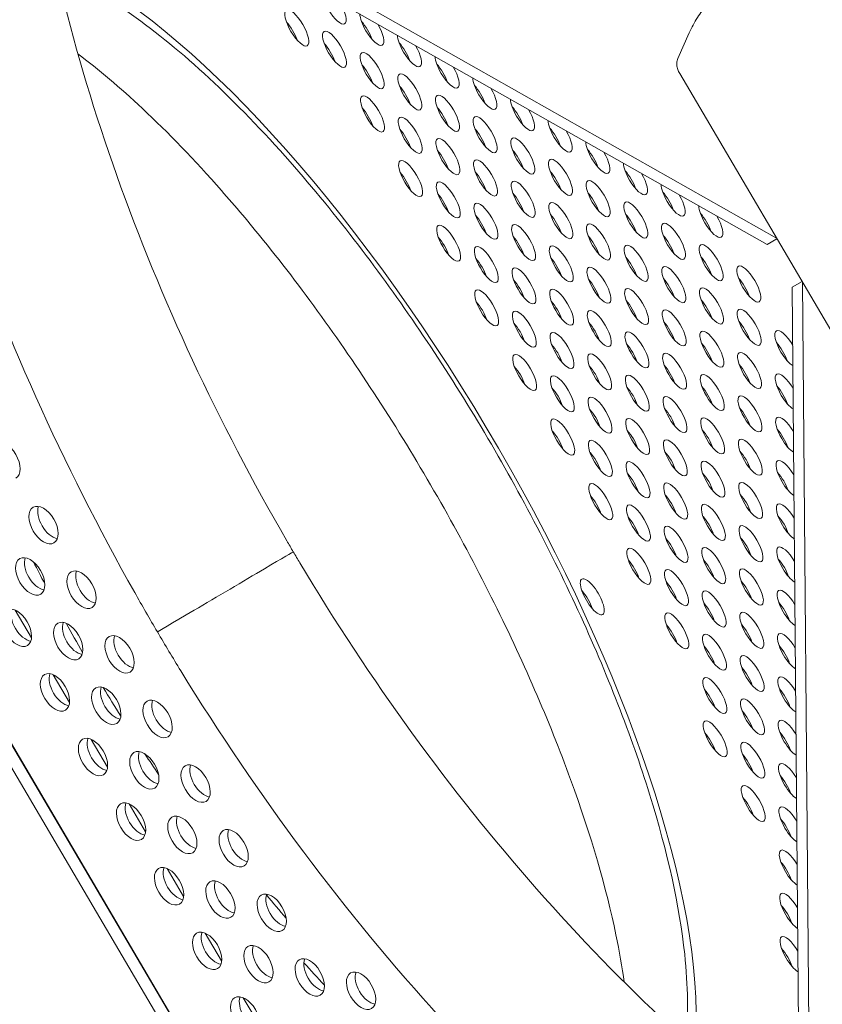
# Model space of a CAD drawing. Units: millimetres. Extents: x -3800 to 4367, y -4338 to 3858.
# Drawn here: x -547 to -377, y -1883 to -1674 of the extents above; entities that cross this region are included whole.
import ezdxf

# ---------------------------------------------------------------- set-up
doc = ezdxf.new("R2010")
doc.units = ezdxf.units.MM
doc.header["$LTSCALE"] = 0.2
doc.header["$MEASUREMENT"] = 0
doc.header["$PDMODE"] = 1
doc.layers.add('HAGS-Dim Plan', color=7, linetype='Continuous', lineweight=50)
doc.layers.add('HAGS-Plan', color=7, linetype='Continuous')
doc.styles.get("Standard").update_dxf_attribs({"font": 'g13f12d.shx', "height": 300})
doc.dimstyles.new('HAGS - Dim Plan', dxfattribs={"dimtxt": 300, "dimasz": 200, "dimexe": 0.18, "dimexo": 0.0625, "dimgap": 150, "dimtad": 0, "dimlfac": 0.001, "dimrnd": 0.05, "dimzin": 1, "dimdsep": 46, "dimtxsty": 'Standard', "dimblk": 'HAGS - Dim Plan arrow', "dimcen": 0.1, "dimse1": 1, "dimse2": 1, "dimclrd": 1, "dimadec": 0, "dimazin": 0, "dimtfac": 1, "dimtofl": 0, "dimtmove": 0, "dimatfit": 3, "dimfxl": 1, "dimtolj": 1, "dimtzin": 0, "dimarcsym": 0})

# ---------------------------------------------------------------- blocks, each defined once
blk = doc.blocks.new('HAGS - Dim Plan arrow')
at = {"color": 1, "lineweight": 0}
blk.add_lwpolyline([(0, 0, 0, 0.35, 0), (-1, 0, 0.015, 0.015, 0)], format="xyseb", dxfattribs=at)
blk = doc.blocks.new('*D1')
at = {"layer": 'Defpoints', "color": 0, "transparency": 16777216}
for p in [(-884.19, 2921.58), (10.6, -3649.08), (4169.98, -3649.08)]:
    blk.add_point(p, dxfattribs=at)
at = {"layer": 'HAGS-Dim Plan', "color": 1, "lineweight": -2, "transparency": 16777216}
for p, q in [((4169.98, 2721.58), (4169.98, 255.11)), ((4169.98, -3449.08), (4169.98, -973.72))]:
    blk.add_line(p, q, dxfattribs=at)
at = {"layer": 'HAGS-Dim Plan', "color": 1, "lineweight": -2, "transparency": 16777216, "xscale": 200, "yscale": 200, "zscale": 200}
for p, rotation in [((4169.98, 2921.58), 90), ((4169.98, -3649.08), 270)]:
    blk.add_blockref('HAGS - Dim Plan arrow', p, dxfattribs=dict(at, rotation=rotation))
at = {"layer": 'HAGS-Dim Plan', "color": 0, "lineweight": 50, "transparency": 16777216, "insert": (4169.98, -359.31), "char_height": 300, "attachment_point": 5, "rotation": 90}
blk.add_mtext('\\A1;6.55m', dxfattribs=at)

msp = doc.modelspace()

# ---------------------------------------------------------------- linework, layer by layer
at = {"layer": 'HAGS-Plan', "lineweight": 0}
for p, q in [((-379.354, -2114.763), (-722.167, -1532.371)), ((-720.657, -1540.027), (-385.314, -2109.727)), ((-718.498, -1538.756), (-383.155, -2108.457)), ((-544.965, -1630.781), (-386.364, -1720.565)), ((-544.596, -1633.484), (-388.365, -1721.925)), ((-407.247, -1682.553), (-404.837, -1677.099)), ((-360.385, -1764.7), (-406.869, -1685.73)), ((-388.365, -1721.925), (-386.285, -1720.7)), ((-380.964, -1729.739), (-383.044, -1730.964)), ((-380.884, -1729.875), (-379.339, -1912.062)), ((-383.044, -1730.964), (-381.522, -1910.429)), ((-544.125, -1805.201), (-547.589, -1799.316)), ((-536.072, -1818.882), (-539.536, -1812.997)), ((-528.019, -1832.563), (-531.483, -1826.678)), ((-519.966, -1846.244), (-523.43, -1840.359)), ((-511.913, -1859.925), (-515.377, -1854.04)), ((-503.86, -1873.605), (-507.324, -1867.72)), ((-495.807, -1887.286), (-499.271, -1881.401))]:
    msp.add_line(p, q, dxfattribs=at)
for centre, major_axis, ratio, start_param, end_param in [((-364.237, -1713.758), (154.609, -262.677), 0.5774754, 0.0000542, 3.1416468), ((-549.633, -1767.638), (2.214, -3.762), 0.5774754, 0.0000542, 3.1416468), ((-541.58, -1781.319), (-2.214, 3.762), 0.5774754, 0.0000542, 3.1416468), ((-541.58, -1781.319), (2.214, -3.762), 0.5774754, 0.0000542, 3.1416468), ((-539.711, -1780.219), (2.214, -3.762), 0.5774754, -2.6968867, -0.444706), ((-544.396, -1792.188), (-2.214, 3.762), 0.5774754, 0.0000542, 3.1416468), ((-544.396, -1792.188), (2.214, -3.762), 0.5774754, 0.0000542, 3.1416468), ((-542.526, -1791.087), (2.214, -3.762), 0.5774754, -2.6968867, -0.444706), ((-503.082, -1795.45), (14.392, 8.472), 0.0000442, 0, 0.9551634), ((-503.082, -1795.45), (-14.392, -8.472), 0.0000442, -2.1864293, 0), ((-533.528, -1795), (-2.214, 3.762), 0.5774754, 0.0000542, 3.1416468), ((-533.528, -1795), (2.214, -3.762), 0.5774754, 0.0000542, 3.1416468), ((-531.658, -1793.9), (2.214, -3.762), 0.5774754, -2.6968867, -0.444706), ((-425.375, -1796.503), (-2.215, 3.762), 0.3332611, -1.0472445, 2.0943482), ((-425.375, -1796.503), (2.215, -3.762), 0.3332611, -1.0472445, 2.0943482), ((-427.534, -1797.774), (-2.215, 3.762), 0.3332611, -1.0472445, -1.0369859), ((-427.534, -1797.774), (-2.215, 3.762), 0.3332611, -2.1046067, -1.0472445), ((-547.211, -1803.056), (2.214, -3.762), 0.5774754, 0.0000542, 3.1416468), ((-547.211, -1803.056), (-2.214, 3.762), 0.5774754, 0.0000542, 3.1416468), ((-545.342, -1801.955), (2.214, -3.762), 0.5774754, -2.6968867, -0.444706), ((-536.343, -1805.868), (-2.214, 3.762), 0.5774754, 0.0000542, 3.1416468), ((-536.343, -1805.868), (2.214, -3.762), 0.5774754, 0.0000542, 3.1416468), ((-534.473, -1804.768), (2.214, -3.762), 0.5774754, -2.6968867, -0.444706), ((-525.475, -1808.681), (-2.214, 3.762), 0.5774754, 0.0000542, 3.1416468), ((-525.475, -1808.681), (2.214, -3.762), 0.5774754, 0.0000542, 3.1416468), ((-523.605, -1807.581), (2.214, -3.762), 0.5774754, -2.6968867, -0.444706), ((-539.158, -1816.737), (-2.214, 3.762), 0.5774754, 0.0000542, 3.1416468), ((-539.158, -1816.737), (2.214, -3.762), 0.5774754, 0.0000542, 3.1416468), ((-537.289, -1815.636), (2.214, -3.762), 0.5774754, -2.6968867, -0.444706), ((-528.29, -1819.549), (2.214, -3.762), 0.5774754, 0.0000542, 3.1416468), ((-526.42, -1818.449), (2.214, -3.762), 0.5774754, -2.6968867, -0.444706), ((-528.29, -1819.549), (-2.214, 3.762), 0.5774754, 0.0000542, 3.1416468), ((-517.422, -1822.362), (-2.214, 3.762), 0.5774754, 0.0000542, 3.1416468), ((-517.422, -1822.362), (2.214, -3.762), 0.5774754, 0.0000542, 3.1416468), ((-515.552, -1821.262), (2.214, -3.762), 0.5774754, -2.6968867, -0.444706), ((-531.105, -1830.417), (-2.214, 3.762), 0.5774754, 0.0000542, 3.1416468), ((-531.105, -1830.417), (2.214, -3.762), 0.5774754, 0.0000542, 3.1416468), ((-529.236, -1829.317), (2.214, -3.762), 0.5774754, -2.6968867, -0.444706), ((-520.237, -1833.23), (-2.214, 3.762), 0.5774754, 0.0000542, 3.1416468), ((-520.237, -1833.23), (2.214, -3.762), 0.5774754, 0.0000542, 3.1416468), ((-518.367, -1832.13), (2.214, -3.762), 0.5774754, -2.6968867, -0.444706), ((-509.369, -1836.043), (-2.214, 3.762), 0.5774754, 0.0000542, 3.1416468), ((-509.369, -1836.043), (2.214, -3.762), 0.5774754, 0.0000542, 3.1416468), ((-507.499, -1834.942), (2.214, -3.762), 0.5774754, -2.6968867, -0.444706), ((-523.052, -1844.098), (-2.214, 3.762), 0.5774754, 0.0000542, 3.1416468), ((-523.052, -1844.098), (2.214, -3.762), 0.5774754, 0.0000542, 3.1416468), ((-521.183, -1842.998), (2.214, -3.762), 0.5774754, -2.6968867, -0.444706), ((-512.184, -1846.911), (2.214, -3.762), 0.5774754, 0.0000542, 3.1416468), ((-512.184, -1846.911), (-2.214, 3.762), 0.5774754, 0.0000542, 3.1416468), ((-510.315, -1845.811), (2.214, -3.762), 0.5774754, -2.6968867, -0.444706), ((-501.316, -1849.724), (-2.214, 3.762), 0.5774754, 0.0000542, 3.1416468), ((-501.316, -1849.724), (2.214, -3.762), 0.5774754, 0.0000542, 3.1416468), ((-499.446, -1848.623), (2.214, -3.762), 0.5774754, -2.6968867, -0.444706), ((-514.999, -1857.779), (-2.214, 3.762), 0.5774754, 0.0000542, 3.1416468), ((-514.999, -1857.779), (2.214, -3.762), 0.5774754, 0.0000542, 3.1416468), ((-513.13, -1856.679), (2.214, -3.762), 0.5774754, -2.6968867, -0.444706), ((-504.131, -1860.592), (-2.214, 3.762), 0.5774754, 0.0000542, 3.1416468), ((-504.131, -1860.592), (2.214, -3.762), 0.5774754, 0.0000542, 3.1416468), ((-502.262, -1859.491), (2.214, -3.762), 0.5774754, -2.6968867, -0.444706), ((-493.263, -1863.404), (2.214, -3.762), 0.5774754, 0.0000542, 3.1416468), ((-493.263, -1863.404), (-2.214, 3.762), 0.5774754, 0.0000542, 3.1416468), ((-491.393, -1862.304), (2.214, -3.762), 0.5774754, -2.6968867, -0.444706), ((-506.946, -1871.46), (-2.214, 3.762), 0.5774754, 0.0000542, 3.1416468), ((-506.946, -1871.46), (2.214, -3.762), 0.5774754, 0.0000542, 3.1416468), ((-505.077, -1870.36), (2.214, -3.762), 0.5774754, -2.6968867, -0.444706), ((-496.078, -1874.273), (-2.214, 3.762), 0.5774754, 0.0000542, 3.1416468), ((-496.078, -1874.273), (2.214, -3.762), 0.5774754, 0.0000542, 3.1416468), ((-494.209, -1873.172), (2.214, -3.762), 0.5774754, -2.6968867, -0.444706), ((-485.21, -1877.085), (-2.214, 3.762), 0.5774754, 0.0000542, 3.1416468), ((-485.21, -1877.085), (2.214, -3.762), 0.5774754, 0.0000542, 3.1416468), ((-483.34, -1875.985), (2.214, -3.762), 0.5774754, -2.6968867, -0.444706), ((-474.342, -1879.898), (2.214, -3.762), 0.5774754, 0.0000542, 3.1416468), ((-472.472, -1878.798), (2.214, -3.762), 0.5774754, -2.6968867, -0.444706), ((-474.342, -1879.898), (-2.214, 3.762), 0.5774754, 0.0000542, 3.1416468), ((-498.893, -1885.141), (-2.214, 3.762), 0.5774754, 0.0000542, 3.1416468), ((-498.893, -1885.141), (2.214, -3.762), 0.5774754, 0.0000542, 3.1416468), ((-497.024, -1884.041), (2.214, -3.762), 0.5774754, -2.6968867, -0.444706)]:
    msp.add_ellipse(centre, major_axis=major_axis, ratio=ratio, start_param=start_param, end_param=end_param, dxfattribs=at)
at = {"layer": 'HAGS-Plan', "lineweight": 0, "extrusion": (0, 0, -1)}
for centre, major_axis, ratio, start_param, end_param in [((-488.963, -1787.202), (74.476, -126.519), 0.3332611, -2.7158461, -0.5235519), ((-480.033, -1671.429), (2.21, -3.754), 0.3332611, -1.5519069, 1.5708432), ((-487.931, -1676.077), (-2.21, 3.754), 0.3332611, -1.5707494, 1.5708432), ((-472.058, -1675.946), (-2.21, 3.754), 0.3332611, -1.5707494, -0.5419883), ((-490.09, -1677.347), (2.21, -3.754), 0.3332611, -2.1008956, -1.5707494), ((-487.931, -1676.077), (2.21, -3.754), 0.3332611, -1.5707494, 1.5708432), ((-474.217, -1677.217), (2.21, -3.754), 0.3332611, -2.1008956, -1.5707494), ((-472.058, -1675.946), (2.21, -3.754), 0.3332611, -1.5526883, 1.5708432), ((-490.09, -1677.347), (2.21, -3.754), 0.3332611, -1.5707494, -1.0406971), ((-479.956, -1680.593), (-2.21, 3.754), 0.3332611, -1.5707494, 1.5708432), ((-474.217, -1677.217), (2.21, -3.754), 0.3332611, -1.5707494, -1.0406971), ((-464.083, -1680.463), (-2.21, 3.754), 0.3332611, -1.5707494, -0.5412065), ((-482.114, -1681.864), (2.21, -3.754), 0.3332611, -2.1008956, -1.5707494), ((-479.956, -1680.593), (2.21, -3.754), 0.3332611, -1.5707494, 1.5708432), ((-466.242, -1681.733), (2.21, -3.754), 0.3332611, -2.1008956, -1.5707494), ((-464.083, -1680.463), (2.21, -3.754), 0.3332611, -1.5534701, 1.5708432), ((-482.114, -1681.864), (2.21, -3.754), 0.3332611, -1.5707494, -1.0406971), ((-471.98, -1685.11), (-2.21, 3.754), 0.3332611, -1.5707494, 1.5708432), ((-466.242, -1681.733), (2.21, -3.754), 0.3332611, -1.5707494, -1.0406971), ((-456.108, -1684.979), (-2.21, 3.754), 0.3332611, -1.5707494, -0.5404244), ((-474.139, -1686.381), (2.21, -3.754), 0.3332611, -2.1008956, -1.5707494), ((-458.266, -1686.25), (2.21, -3.754), 0.3332611, -2.1008956, -1.5707494), ((-404.953, -1683.733), (-2.533, -0.188), 0.7810461, -0.0000889, 0.0001934), ((-471.98, -1685.11), (2.21, -3.754), 0.3332611, -1.5707494, 1.5708432), ((-474.139, -1686.381), (2.21, -3.754), 0.3332611, -1.5707494, -1.0406971), ((-464.005, -1689.627), (-2.21, 3.754), 0.3332611, -1.5707494, 1.5708432), ((-456.108, -1684.979), (2.21, -3.754), 0.3332611, -1.5542522, 1.5708432), ((-458.266, -1686.25), (2.21, -3.754), 0.3332611, -1.5707494, -1.0406971), ((-466.164, -1690.897), (2.21, -3.754), 0.3332611, -2.1008956, -1.5707494), ((-448.133, -1689.496), (-2.21, 3.754), 0.3332611, -1.5707494, -0.5396419), ((-450.291, -1690.767), (2.21, -3.754), 0.3332611, -2.1008956, -1.5707494), ((-471.903, -1694.274), (-2.21, 3.754), 0.3332611, -1.5707494, 1.5708432), ((-464.005, -1689.627), (2.21, -3.754), 0.3332611, -1.5707494, 1.5708432), ((-466.164, -1690.897), (2.21, -3.754), 0.3332611, -1.5707494, -1.0406971), ((-456.03, -1694.143), (-2.21, 3.754), 0.3332611, -1.5707494, 1.5708432), ((-448.133, -1689.496), (2.21, -3.754), 0.3332611, -1.5550347, 1.5708432), ((-450.291, -1690.767), (2.21, -3.754), 0.3332611, -1.5707494, -1.0406971), ((-440.157, -1694.013), (-2.21, 3.754), 0.3332611, -1.5707494, -0.5388591), ((-474.061, -1695.545), (2.21, -3.754), 0.3332611, -2.1008956, -1.5707494), ((-471.903, -1694.274), (2.21, -3.754), 0.3332611, -1.5707494, 1.5708432), ((-463.928, -1698.791), (-2.21, 3.754), 0.3332611, -1.5707494, 1.5708432), ((-458.189, -1695.414), (2.21, -3.754), 0.3332611, -2.1008956, -1.5707494), ((-456.03, -1694.143), (2.21, -3.754), 0.3332611, -1.5707494, 1.5708432), ((-458.189, -1695.414), (2.21, -3.754), 0.3332611, -1.5707494, -1.0406971), ((-448.055, -1698.66), (-2.21, 3.754), 0.3332611, -1.5707494, 1.5708432), ((-442.316, -1695.284), (2.21, -3.754), 0.3332611, -2.1008956, -1.5707494), ((-440.157, -1694.013), (2.21, -3.754), 0.3332611, -1.5558175, 1.5708432), ((-442.316, -1695.284), (2.21, -3.754), 0.3332611, -1.5707494, -1.0406971), ((-474.061, -1695.545), (2.21, -3.754), 0.3332611, -1.5707494, -1.0406971), ((-432.182, -1698.53), (-2.21, 3.754), 0.3332611, -1.5707494, -0.538076), ((-466.086, -1700.062), (2.21, -3.754), 0.3332611, -2.1008956, -1.5707494), ((-463.928, -1698.791), (2.21, -3.754), 0.3332611, -1.5707494, 1.5708432), ((-450.214, -1699.931), (2.21, -3.754), 0.3332611, -2.1008956, -1.5707494), ((-448.055, -1698.66), (2.21, -3.754), 0.3332611, -1.5707494, 1.5708432), ((-434.341, -1699.8), (2.21, -3.754), 0.3332611, -2.1008956, -1.5707494), ((-432.182, -1698.53), (2.21, -3.754), 0.3332611, -1.5566006, 1.5708432), ((-466.086, -1700.062), (2.21, -3.754), 0.3332611, -1.5707494, -1.0406971), ((-455.952, -1703.308), (-2.21, 3.754), 0.3332611, -1.5707494, 1.5708432), ((-450.214, -1699.931), (2.21, -3.754), 0.3332611, -1.5707494, -1.0406971), ((-440.08, -1703.177), (-2.21, 3.754), 0.3332611, -1.5707494, 1.5708432), ((-434.341, -1699.8), (2.21, -3.754), 0.3332611, -1.5707494, -1.0406971), ((-424.207, -1703.046), (-2.21, 3.754), 0.3332611, -1.5707494, -0.5372925), ((-458.111, -1704.578), (2.21, -3.754), 0.3332611, -2.1008956, -1.5707494), ((-455.952, -1703.308), (2.21, -3.754), 0.3332611, -1.5707494, 1.5708432), ((-442.238, -1704.448), (2.21, -3.754), 0.3332611, -2.1008956, -1.5707494), ((-440.08, -1703.177), (2.21, -3.754), 0.3332611, -1.5707494, 1.5708432), ((-426.366, -1704.317), (2.21, -3.754), 0.3332611, -2.1008956, -1.5707494), ((-424.207, -1703.046), (2.21, -3.754), 0.3332611, -1.5573841, 1.5708432), ((-463.85, -1707.955), (-2.21, 3.754), 0.3332611, -1.5707494, 1.5708432), ((-458.111, -1704.578), (2.21, -3.754), 0.3332611, -1.5707494, -1.0406971), ((-447.977, -1707.824), (-2.21, 3.754), 0.3332611, -1.5707494, 1.5708432), ((-442.238, -1704.448), (2.21, -3.754), 0.3332611, -1.5707494, -1.0406971), ((-432.104, -1707.694), (-2.21, 3.754), 0.3332611, -1.5707494, 1.5708432), ((-426.366, -1704.317), (2.21, -3.754), 0.3332611, -1.5707494, -1.0406971), ((-416.232, -1707.563), (-2.21, 3.754), 0.3332611, -1.5707494, -0.5365087), ((-466.009, -1709.226), (2.21, -3.754), 0.3332611, -2.1008956, -1.5707494), ((-450.136, -1709.095), (2.21, -3.754), 0.3332611, -2.1008956, -1.5707494), ((-447.977, -1707.824), (2.21, -3.754), 0.3332611, -1.5707494, 1.5708432), ((-434.263, -1708.964), (2.21, -3.754), 0.3332611, -2.1008956, -1.5707494), ((-432.104, -1707.694), (2.21, -3.754), 0.3332611, -1.5707494, 1.5708432), ((-418.39, -1708.834), (2.21, -3.754), 0.3332611, -2.1008956, -1.5707494), ((-416.232, -1707.563), (2.21, -3.754), 0.3332611, -1.5581679, 1.5708432), ((-463.85, -1707.955), (2.21, -3.754), 0.3332611, -1.5707494, 1.5708432), ((-466.009, -1709.226), (2.21, -3.754), 0.3332611, -1.5707494, -1.0406971), ((-455.875, -1712.472), (-2.21, 3.754), 0.3332611, -1.5707494, 1.5708432), ((-450.136, -1709.095), (2.21, -3.754), 0.3332611, -1.5707494, -1.0406971), ((-440.002, -1712.341), (-2.21, 3.754), 0.3332611, -1.5707494, 1.5708432), ((-434.263, -1708.964), (2.21, -3.754), 0.3332611, -1.5707494, -1.0406971), ((-424.129, -1712.21), (-2.21, 3.754), 0.3332611, -1.5707494, 1.5708432), ((-418.39, -1708.834), (2.21, -3.754), 0.3332611, -1.5707494, -1.0406971), ((-408.256, -1712.08), (-2.21, 3.754), 0.3332611, -1.5707494, -0.5357245), ((-458.033, -1713.742), (2.21, -3.754), 0.3332611, -2.1008956, -1.5707494), ((-442.161, -1713.612), (2.21, -3.754), 0.3332611, -2.1008956, -1.5707494), ((-426.288, -1713.481), (2.21, -3.754), 0.3332611, -2.1008956, -1.5707494), ((-410.415, -1713.35), (2.21, -3.754), 0.3332611, -2.1008956, -1.5707494), ((-455.875, -1712.472), (2.21, -3.754), 0.3332611, -1.5707494, 1.5708432), ((-458.033, -1713.742), (2.21, -3.754), 0.3332611, -1.5707494, -1.0406971), ((-447.899, -1716.988), (-2.21, 3.754), 0.3332611, -1.5707494, 1.5708432), ((-440.002, -1712.341), (2.21, -3.754), 0.3332611, -1.5707494, 1.5708432), ((-442.161, -1713.612), (2.21, -3.754), 0.3332611, -1.5707494, -1.0406971), ((-432.027, -1716.858), (-2.21, 3.754), 0.3332611, -1.5707494, 1.5708432), ((-424.129, -1712.21), (2.21, -3.754), 0.3332611, -1.5707494, 1.5708432), ((-426.288, -1713.481), (2.21, -3.754), 0.3332611, -1.5707494, -1.0406971), ((-416.154, -1716.727), (-2.21, 3.754), 0.3332611, -1.5707494, 1.5708432), ((-408.256, -1712.08), (2.21, -3.754), 0.3332611, -1.5589521, 1.5708432), ((-410.415, -1713.35), (2.21, -3.754), 0.3332611, -1.5707494, -1.0406971), ((-418.313, -1717.998), (2.21, -3.754), 0.3332611, -2.1008956, -1.5707494), ((-400.281, -1716.596), (-2.21, 3.754), 0.3332611, -1.5707494, -0.53494), ((-402.44, -1717.867), (2.21, -3.754), 0.3332611, -2.1008956, -1.5707494), ((-455.797, -1721.636), (-2.21, 3.754), 0.3332611, -1.5707494, 1.5708432), ((-450.058, -1718.259), (2.21, -3.754), 0.3332611, -2.1008956, -1.5707494), ((-447.899, -1716.988), (2.21, -3.754), 0.3332611, -1.5707494, 1.5708432), ((-450.058, -1718.259), (2.21, -3.754), 0.3332611, -1.5707494, -1.0406971), ((-439.924, -1721.505), (-2.21, 3.754), 0.3332611, -1.5707494, 1.5708432), ((-434.185, -1718.129), (2.21, -3.754), 0.3332611, -2.1008956, -1.5707494), ((-432.027, -1716.858), (2.21, -3.754), 0.3332611, -1.5707494, 1.5708432), ((-434.185, -1718.129), (2.21, -3.754), 0.3332611, -1.5707494, -1.0406971), ((-424.051, -1721.375), (-2.21, 3.754), 0.3332611, -1.5707494, 1.5708432), ((-416.154, -1716.727), (2.21, -3.754), 0.3332611, -1.5707494, 1.5708432), ((-418.313, -1717.998), (2.21, -3.754), 0.3332611, -1.5707494, -1.0406971), ((-408.179, -1721.244), (-2.21, 3.754), 0.3332611, -1.5707494, 1.5708432), ((-400.281, -1716.596), (2.21, -3.754), 0.3332611, -1.5597366, 1.5708432), ((-402.44, -1717.867), (2.21, -3.754), 0.3332611, -1.5707494, -1.0406971), ((-457.956, -1722.907), (2.21, -3.754), 0.3332611, -2.1008956, -1.5707494), ((-455.797, -1721.636), (2.21, -3.754), 0.3332611, -1.5707494, 1.5708432), ((-442.083, -1722.776), (2.21, -3.754), 0.3332611, -2.1008956, -1.5707494), ((-439.924, -1721.505), (2.21, -3.754), 0.3332611, -1.5707494, 1.5708432), ((-426.21, -1722.645), (2.21, -3.754), 0.3332611, -2.1008956, -1.5707494), ((-424.051, -1721.375), (2.21, -3.754), 0.3332611, -1.5707494, 1.5708432), ((-416.076, -1725.891), (-2.21, 3.754), 0.3332611, -1.5707494, 1.5708432), ((-410.337, -1722.515), (2.21, -3.754), 0.3332611, -2.1008956, -1.5707494), ((-408.179, -1721.244), (2.21, -3.754), 0.3332611, -1.5707494, 1.5708432), ((-410.337, -1722.515), (2.21, -3.754), 0.3332611, -1.5707494, -1.0406971), ((-400.203, -1725.761), (-2.21, 3.754), 0.3332611, -1.5707494, 1.5708432), ((-457.956, -1722.907), (2.21, -3.754), 0.3332611, -1.5707494, -1.0406971), ((-447.822, -1726.153), (-2.21, 3.754), 0.3332611, -1.5707494, 1.5708432), ((-442.083, -1722.776), (2.21, -3.754), 0.3332611, -1.5707494, -1.0406971), ((-431.949, -1726.022), (-2.21, 3.754), 0.3332611, -1.5707494, 1.5708432), ((-426.21, -1722.645), (2.21, -3.754), 0.3332611, -1.5707494, -1.0406971), ((-449.98, -1727.423), (2.21, -3.754), 0.3332611, -2.1008956, -1.5707494), ((-447.822, -1726.153), (2.21, -3.754), 0.3332611, -1.5707494, 1.5708432), ((-434.108, -1727.293), (2.21, -3.754), 0.3332611, -2.1008956, -1.5707494), ((-431.949, -1726.022), (2.21, -3.754), 0.3332611, -1.5707494, 1.5708432), ((-418.235, -1727.162), (2.21, -3.754), 0.3332611, -2.1008956, -1.5707494), ((-416.076, -1725.891), (2.21, -3.754), 0.3332611, -1.5707494, 1.5708432), ((-402.362, -1727.031), (2.21, -3.754), 0.3332611, -2.1008956, -1.5707494), ((-400.203, -1725.761), (2.21, -3.754), 0.3332611, -1.5707494, 1.5708432), ((-449.98, -1727.423), (2.21, -3.754), 0.3332611, -1.5707494, -1.0406971), ((-439.846, -1730.669), (-2.21, 3.754), 0.3332611, -1.5707494, 1.5708432), ((-434.108, -1727.293), (2.21, -3.754), 0.3332611, -1.5707494, -1.0406971), ((-423.974, -1730.539), (-2.21, 3.754), 0.3332611, -1.5707494, 1.5708432), ((-418.235, -1727.162), (2.21, -3.754), 0.3332611, -1.5707494, -1.0406971), ((-408.101, -1730.408), (-2.21, 3.754), 0.3332611, -1.5707494, 1.5708432), ((-402.362, -1727.031), (2.21, -3.754), 0.3332611, -1.5707494, -1.0406971), ((-392.228, -1730.277), (-2.21, 3.754), 0.3332611, -1.5707494, 1.5708432), ((-442.005, -1731.94), (2.21, -3.754), 0.3332611, -2.1008956, -1.5707494), ((-439.846, -1730.669), (2.21, -3.754), 0.3332611, -1.5707494, 1.5708432), ((-426.132, -1731.809), (2.21, -3.754), 0.3332611, -2.1008956, -1.5707494), ((-423.974, -1730.539), (2.21, -3.754), 0.3332611, -1.5707494, 1.5708432), ((-410.26, -1731.679), (2.21, -3.754), 0.3332611, -2.1008956, -1.5707494), ((-408.101, -1730.408), (2.21, -3.754), 0.3332611, -1.5707494, 1.5708432), ((-394.387, -1731.548), (2.21, -3.754), 0.3332611, -2.1008956, -1.5707494), ((-392.228, -1730.277), (2.21, -3.754), 0.3332611, -1.5707494, 1.5708432), ((-447.744, -1735.317), (-2.21, 3.754), 0.3332611, -1.5707494, 1.5708432), ((-442.005, -1731.94), (2.21, -3.754), 0.3332611, -1.5707494, -1.0406971), ((-431.871, -1735.186), (-2.21, 3.754), 0.3332611, -1.5707494, 1.5708432), ((-426.132, -1731.809), (2.21, -3.754), 0.3332611, -1.5707494, -1.0406971), ((-415.998, -1735.055), (-2.21, 3.754), 0.3332611, -1.5707494, 1.5708432), ((-410.26, -1731.679), (2.21, -3.754), 0.3332611, -1.5707494, -1.0406971), ((-400.126, -1734.925), (-2.21, 3.754), 0.3332611, -1.5707494, 1.5708432), ((-394.387, -1731.548), (2.21, -3.754), 0.3332611, -1.5707494, -1.0406971), ((-449.903, -1736.587), (2.21, -3.754), 0.3332611, -2.1008956, -1.5707494), ((-434.03, -1736.457), (2.21, -3.754), 0.3332611, -2.1008956, -1.5707494), ((-418.157, -1736.326), (2.21, -3.754), 0.3332611, -2.1008956, -1.5707494), ((-402.284, -1736.195), (2.21, -3.754), 0.3332611, -2.1008956, -1.5707494), ((-400.126, -1734.925), (2.21, -3.754), 0.3332611, -1.5707494, 1.5708432), ((-447.744, -1735.317), (2.21, -3.754), 0.3332611, -1.5707494, 1.5708432), ((-449.903, -1736.587), (2.21, -3.754), 0.3332611, -1.5707494, -1.0406971), ((-439.769, -1739.833), (-2.21, 3.754), 0.3332611, -1.5707494, 1.5708432), ((-431.871, -1735.186), (2.21, -3.754), 0.3332611, -1.5707494, 1.5708432), ((-434.03, -1736.457), (2.21, -3.754), 0.3332611, -1.5707494, -1.0406971), ((-423.896, -1739.703), (-2.21, 3.754), 0.3332611, -1.5707494, 1.5708432), ((-415.998, -1735.055), (2.21, -3.754), 0.3332611, -1.5707494, 1.5708432), ((-418.157, -1736.326), (2.21, -3.754), 0.3332611, -1.5707494, -1.0406971), ((-408.023, -1739.572), (-2.21, 3.754), 0.3332611, -1.5707494, 1.5708432), ((-402.284, -1736.195), (2.21, -3.754), 0.3332611, -1.5707494, -1.0406971), ((-392.15, -1739.441), (-2.21, 3.754), 0.3332611, -1.5707494, 1.5708432), ((-426.055, -1740.973), (2.21, -3.754), 0.3332611, -2.1008956, -1.5707494), ((-410.182, -1740.843), (2.21, -3.754), 0.3332611, -2.1008956, -1.5707494), ((-394.309, -1740.712), (2.21, -3.754), 0.3332611, -2.1008956, -1.5707494), ((-441.927, -1741.104), (2.21, -3.754), 0.3332611, -2.1008956, -1.5707494), ((-439.769, -1739.833), (2.21, -3.754), 0.3332611, -1.5707494, 1.5708432), ((-441.927, -1741.104), (2.21, -3.754), 0.3332611, -1.5707494, -1.0406971), ((-431.793, -1744.35), (-2.21, 3.754), 0.3332611, -1.5707494, 1.5708432), ((-423.896, -1739.703), (2.21, -3.754), 0.3332611, -1.5707494, 1.5708432), ((-426.055, -1740.973), (2.21, -3.754), 0.3332611, -1.5707494, -1.0406971), ((-415.921, -1744.219), (-2.21, 3.754), 0.3332611, -1.5707494, 1.5708432), ((-408.023, -1739.572), (2.21, -3.754), 0.3332611, -1.5707494, 1.5708432), ((-410.182, -1740.843), (2.21, -3.754), 0.3332611, -1.5707494, -1.0406971), ((-400.048, -1744.089), (-2.21, 3.754), 0.3332611, -1.5707494, 1.5708432), ((-392.15, -1739.441), (2.21, -3.754), 0.3332611, -1.5707494, 1.5708432), ((-394.309, -1740.712), (2.21, -3.754), 0.3332611, -1.5707494, -1.0406971), ((-384.175, -1743.958), (-2.21, 3.754), 0.3332611, -1.5707494, 1.5633645), ((-433.952, -1745.621), (2.21, -3.754), 0.3332611, -2.1008956, -1.5707494), ((-431.793, -1744.35), (2.21, -3.754), 0.3332611, -1.5707494, 1.5708432), ((-423.818, -1748.867), (-2.21, 3.754), 0.3332611, -1.5707494, 1.5708432), ((-418.079, -1745.49), (2.21, -3.754), 0.3332611, -2.1008956, -1.5707494), ((-415.921, -1744.219), (2.21, -3.754), 0.3332611, -1.5707494, 1.5708432), ((-407.945, -1748.736), (-2.21, 3.754), 0.3332611, -1.5707494, 1.5708432), ((-402.207, -1745.36), (2.21, -3.754), 0.3332611, -2.1008956, -1.5707494), ((-400.048, -1744.089), (2.21, -3.754), 0.3332611, -1.5707494, 1.5708432), ((-402.207, -1745.36), (2.21, -3.754), 0.3332611, -1.5707494, -1.0406971), ((-392.073, -1748.606), (-2.21, 3.754), 0.3332611, -1.5707494, 1.5708432), ((-386.334, -1745.229), (2.21, -3.754), 0.3332611, -2.1008956, -1.5707494), ((-384.175, -1743.958), (-2.21, 3.754), 0.3332611, -2.6104682, -1.5707494), ((-386.334, -1745.229), (2.21, -3.754), 0.3332611, -1.5707494, -1.0406971), ((-439.691, -1748.998), (-2.21, 3.754), 0.3332611, -1.5707494, 1.5708432), ((-433.952, -1745.621), (2.21, -3.754), 0.3332611, -1.5707494, -1.0406971), ((-418.079, -1745.49), (2.21, -3.754), 0.3332611, -1.5707494, -1.0406971), ((-441.85, -1750.268), (2.21, -3.754), 0.3332611, -2.1008956, -1.5707494), ((-439.691, -1748.998), (2.21, -3.754), 0.3332611, -1.5707494, 1.5708432), ((-425.977, -1750.138), (2.21, -3.754), 0.3332611, -2.1008956, -1.5707494), ((-423.818, -1748.867), (2.21, -3.754), 0.3332611, -1.5707494, 1.5708432), ((-410.104, -1750.007), (2.21, -3.754), 0.3332611, -2.1008956, -1.5707494), ((-407.945, -1748.736), (2.21, -3.754), 0.3332611, -1.5707494, 1.5708432), ((-394.231, -1749.876), (2.21, -3.754), 0.3332611, -2.1008956, -1.5707494), ((-392.073, -1748.606), (2.21, -3.754), 0.3332611, -1.5707494, 1.5708432), ((-441.85, -1750.268), (2.21, -3.754), 0.3332611, -1.5707494, -1.0406971), ((-431.716, -1753.514), (-2.21, 3.754), 0.3332611, -1.5707494, 1.5708432), ((-425.977, -1750.138), (2.21, -3.754), 0.3332611, -1.5707494, -1.0406971), ((-415.843, -1753.384), (-2.21, 3.754), 0.3332611, -1.5707494, 1.5708432), ((-410.104, -1750.007), (2.21, -3.754), 0.3332611, -1.5707494, -1.0406971), ((-399.97, -1753.253), (-2.21, 3.754), 0.3332611, -1.5707494, 1.5708432), ((-394.231, -1749.876), (2.21, -3.754), 0.3332611, -1.5707494, -1.0406971), ((-384.097, -1753.122), (-2.21, 3.754), 0.3332611, -1.5707494, 1.5633645), ((-433.874, -1754.785), (2.21, -3.754), 0.3332611, -2.1008956, -1.5707494), ((-431.716, -1753.514), (2.21, -3.754), 0.3332611, -1.5707494, 1.5708432), ((-418.002, -1754.654), (2.21, -3.754), 0.3332611, -2.1008956, -1.5707494), ((-415.843, -1753.384), (2.21, -3.754), 0.3332611, -1.5707494, 1.5708432), ((-402.129, -1754.524), (2.21, -3.754), 0.3332611, -2.1008956, -1.5707494), ((-399.97, -1753.253), (2.21, -3.754), 0.3332611, -1.5707494, 1.5708432), ((-386.256, -1754.393), (2.21, -3.754), 0.3332611, -2.1008956, -1.5707494), ((-433.874, -1754.785), (2.21, -3.754), 0.3332611, -1.5707494, -1.0406971), ((-423.74, -1758.031), (-2.21, 3.754), 0.3332611, -1.5707494, 1.5708432), ((-418.002, -1754.654), (2.21, -3.754), 0.3332611, -1.5707494, -1.0406971), ((-407.868, -1757.9), (-2.21, 3.754), 0.3332611, -1.5707494, 1.5708432), ((-402.129, -1754.524), (2.21, -3.754), 0.3332611, -1.5707494, -1.0406971), ((-391.995, -1757.77), (-2.21, 3.754), 0.3332611, -1.5707494, 1.5708432), ((-384.097, -1753.122), (-2.21, 3.754), 0.3332611, -2.6104682, -1.5707494), ((-386.256, -1754.393), (2.21, -3.754), 0.3332611, -1.5707494, -1.0406971), ((-425.899, -1759.302), (2.21, -3.754), 0.3332611, -2.1008956, -1.5707494), ((-410.026, -1759.171), (2.21, -3.754), 0.3332611, -2.1008956, -1.5707494), ((-407.868, -1757.9), (2.21, -3.754), 0.3332611, -1.5707494, 1.5708432), ((-394.154, -1759.04), (2.21, -3.754), 0.3332611, -2.1008956, -1.5707494), ((-391.995, -1757.77), (2.21, -3.754), 0.3332611, -1.5707494, 1.5708432), ((-431.638, -1762.678), (-2.21, 3.754), 0.3332611, -1.5707494, 1.5708432), ((-423.74, -1758.031), (2.21, -3.754), 0.3332611, -1.5707494, 1.5708432), ((-425.899, -1759.302), (2.21, -3.754), 0.3332611, -1.5707494, -1.0406971), ((-415.765, -1762.548), (-2.21, 3.754), 0.3332611, -1.5707494, 1.5708432), ((-410.026, -1759.171), (2.21, -3.754), 0.3332611, -1.5707494, -1.0406971), ((-399.892, -1762.417), (-2.21, 3.754), 0.3332611, -1.5707494, 1.5708432), ((-394.154, -1759.04), (2.21, -3.754), 0.3332611, -1.5707494, -1.0406971), ((-384.02, -1762.286), (-2.21, 3.754), 0.3332611, -1.5707494, 1.5633645), ((-417.924, -1763.818), (2.21, -3.754), 0.3332611, -2.1008956, -1.5707494), ((-402.051, -1763.688), (2.21, -3.754), 0.3332611, -2.1008956, -1.5707494), ((-386.178, -1763.557), (2.21, -3.754), 0.3332611, -2.1008956, -1.5707494), ((-433.797, -1763.949), (2.21, -3.754), 0.3332611, -2.1008956, -1.5707494), ((-431.638, -1762.678), (2.21, -3.754), 0.3332611, -1.5707494, 1.5708432), ((-433.797, -1763.949), (2.21, -3.754), 0.3332611, -1.5707494, -1.0406971), ((-423.663, -1767.195), (-2.21, 3.754), 0.3332611, -1.5707494, 1.5708432), ((-415.765, -1762.548), (2.21, -3.754), 0.3332611, -1.5707494, 1.5708432), ((-417.924, -1763.818), (2.21, -3.754), 0.3332611, -1.5707494, -1.0406971), ((-407.79, -1767.064), (-2.21, 3.754), 0.3332611, -1.5707494, 1.5708432), ((-399.892, -1762.417), (2.21, -3.754), 0.3332611, -1.5707494, 1.5708432), ((-402.051, -1763.688), (2.21, -3.754), 0.3332611, -1.5707494, -1.0406971), ((-391.917, -1766.934), (-2.21, 3.754), 0.3332611, -1.5707494, 1.5708432), ((-384.02, -1762.286), (-2.21, 3.754), 0.3332611, -2.6104682, -1.5707494), ((-386.178, -1763.557), (2.21, -3.754), 0.3332611, -1.5707494, -1.0406971), ((-425.821, -1768.466), (2.21, -3.754), 0.3332611, -2.1008956, -1.5707494), ((-423.663, -1767.195), (2.21, -3.754), 0.3332611, -1.5707494, 1.5708432), ((-415.687, -1771.712), (-2.21, 3.754), 0.3332611, -1.5707494, 1.5708432), ((-409.949, -1768.335), (2.21, -3.754), 0.3332611, -2.1008956, -1.5707494), ((-407.79, -1767.064), (2.21, -3.754), 0.3332611, -1.5707494, 1.5708432), ((-409.949, -1768.335), (2.21, -3.754), 0.3332611, -1.5707494, -1.0406971), ((-399.815, -1771.581), (-2.21, 3.754), 0.3332611, -1.5707494, 1.5708432), ((-394.076, -1768.205), (2.21, -3.754), 0.3332611, -2.1008956, -1.5707494), ((-391.917, -1766.934), (2.21, -3.754), 0.3332611, -1.5707494, 1.5708432), ((-394.076, -1768.205), (2.21, -3.754), 0.3332611, -1.5707494, -1.0406971), ((-383.942, -1771.451), (-2.21, 3.754), 0.3332611, -1.5707494, 1.5633645), ((-425.821, -1768.466), (2.21, -3.754), 0.3332611, -1.5707494, -1.0406971), ((-417.846, -1772.983), (2.21, -3.754), 0.3332611, -2.1008956, -1.5707494), ((-415.687, -1771.712), (2.21, -3.754), 0.3332611, -1.5707494, 1.5708432), ((-401.973, -1772.852), (2.21, -3.754), 0.3332611, -2.1008956, -1.5707494), ((-399.815, -1771.581), (2.21, -3.754), 0.3332611, -1.5707494, 1.5708432), ((-386.101, -1772.721), (2.21, -3.754), 0.3332611, -2.1008956, -1.5707494), ((-423.585, -1776.359), (-2.21, 3.754), 0.3332611, -1.5707494, 1.5708432), ((-417.846, -1772.983), (2.21, -3.754), 0.3332611, -1.5707494, -1.0406971), ((-407.712, -1776.229), (-2.21, 3.754), 0.3332611, -1.5707494, 1.5708432), ((-401.973, -1772.852), (2.21, -3.754), 0.3332611, -1.5707494, -1.0406971), ((-391.84, -1776.098), (-2.21, 3.754), 0.3332611, -1.5707494, 1.5708432), ((-383.942, -1771.451), (-2.21, 3.754), 0.3332611, -2.6104682, -1.5707494), ((-386.101, -1772.721), (2.21, -3.754), 0.3332611, -1.5707494, -1.0406971), ((-425.744, -1777.63), (2.21, -3.754), 0.3332611, -2.1008956, -1.5707494), ((-423.585, -1776.359), (2.21, -3.754), 0.3332611, -1.5707494, 1.5708432), ((-409.871, -1777.499), (2.21, -3.754), 0.3332611, -2.1008956, -1.5707494), ((-407.712, -1776.229), (2.21, -3.754), 0.3332611, -1.5707494, 1.5708432), ((-393.998, -1777.369), (2.21, -3.754), 0.3332611, -2.1008956, -1.5707494), ((-391.84, -1776.098), (2.21, -3.754), 0.3332611, -1.5707494, 1.5708432), ((-425.744, -1777.63), (2.21, -3.754), 0.3332611, -1.5707494, -1.0406971), ((-415.61, -1780.876), (-2.21, 3.754), 0.3332611, -1.5707494, 1.5708432), ((-409.871, -1777.499), (2.21, -3.754), 0.3332611, -1.5707494, -1.0406971), ((-399.737, -1780.745), (-2.21, 3.754), 0.3332611, -1.5707494, 1.5708432), ((-393.998, -1777.369), (2.21, -3.754), 0.3332611, -1.5707494, -1.0406971), ((-383.864, -1780.615), (-2.21, 3.754), 0.3332611, -1.5707494, 1.5633645), ((-417.768, -1782.147), (2.21, -3.754), 0.3332611, -2.1008956, -1.5707494), ((-415.61, -1780.876), (2.21, -3.754), 0.3332611, -1.5707494, 1.5708432), ((-401.896, -1782.016), (2.21, -3.754), 0.3332611, -2.1008956, -1.5707494), ((-399.737, -1780.745), (2.21, -3.754), 0.3332611, -1.5707494, 1.5708432), ((-386.023, -1781.885), (2.21, -3.754), 0.3332611, -2.1008956, -1.5707494), ((-417.768, -1782.147), (2.21, -3.754), 0.3332611, -1.5707494, -1.0406971), ((-407.635, -1785.393), (-2.21, 3.754), 0.3332611, -1.5707494, 1.5708432), ((-401.896, -1782.016), (2.21, -3.754), 0.3332611, -1.5707494, -1.0406971), ((-391.762, -1785.262), (-2.21, 3.754), 0.3332611, -1.5707494, 1.5708432), ((-383.864, -1780.615), (-2.21, 3.754), 0.3332611, -2.6104682, -1.5707494), ((-386.023, -1781.885), (2.21, -3.754), 0.3332611, -1.5707494, -1.0406971), ((-409.793, -1786.663), (2.21, -3.754), 0.3332611, -2.1008956, -1.5707494), ((-393.921, -1786.533), (2.21, -3.754), 0.3332611, -2.1008956, -1.5707494), ((-415.532, -1790.04), (-2.21, 3.754), 0.3332611, -1.5707494, 1.5708432), ((-407.635, -1785.393), (2.21, -3.754), 0.3332611, -1.5707494, 1.5708432), ((-409.793, -1786.663), (2.21, -3.754), 0.3332611, -1.5707494, -1.0406971), ((-399.659, -1789.909), (-2.21, 3.754), 0.3332611, -1.5707494, 1.5708432), ((-391.762, -1785.262), (2.21, -3.754), 0.3332611, -1.5707494, 1.5708432), ((-393.921, -1786.533), (2.21, -3.754), 0.3332611, -1.5707494, -1.0406971), ((-383.787, -1789.779), (-2.21, 3.754), 0.3332611, -1.5707494, 1.5633645), ((-503.082, -1795.45), (14.392, 8.472), 0.0000442, -0.9551634, 0), ((-488.963, -1787.202), (-74.476, 126.519), 0.3332611, -1.4279592, -1.3920878), ((-503.082, -1795.45), (-14.392, -8.472), 0.0000442, 0, 2.1864293), ((-417.691, -1791.311), (2.21, -3.754), 0.3332611, -2.1008956, -1.5707494), ((-415.532, -1790.04), (2.21, -3.754), 0.3332611, -1.5707494, 1.5708432), ((-417.691, -1791.311), (2.21, -3.754), 0.3332611, -1.5707494, -1.0406971), ((-407.557, -1794.557), (-2.21, 3.754), 0.3332611, -1.5707494, 1.5708432), ((-401.818, -1791.18), (2.21, -3.754), 0.3332611, -2.1008956, -1.5707494), ((-399.659, -1789.909), (2.21, -3.754), 0.3332611, -1.5707494, 1.5708432), ((-401.818, -1791.18), (2.21, -3.754), 0.3332611, -1.5707494, -1.0406971), ((-391.684, -1794.426), (-2.21, 3.754), 0.3332611, -1.5707494, 1.5708432), ((-385.945, -1791.049), (2.21, -3.754), 0.3332611, -2.1008956, -1.5707494), ((-383.787, -1789.779), (-2.21, 3.754), 0.3332611, -2.6104682, -1.5707494), ((-385.945, -1791.049), (2.21, -3.754), 0.3332611, -1.5707494, -1.0406971), ((-409.716, -1795.828), (2.21, -3.754), 0.3332611, -2.1008956, -1.5707494), ((-407.557, -1794.557), (2.21, -3.754), 0.3332611, -1.5707494, 1.5708432), ((-393.843, -1795.697), (2.21, -3.754), 0.3332611, -2.1008956, -1.5707494), ((-391.684, -1794.426), (2.21, -3.754), 0.3332611, -1.5707494, 1.5708432), ((-409.716, -1795.828), (2.21, -3.754), 0.3332611, -1.5707494, -1.0406971), ((-399.582, -1799.074), (-2.21, 3.754), 0.3332611, -1.5707494, 1.5708432), ((-393.843, -1795.697), (2.21, -3.754), 0.3332611, -1.5707494, -1.0406971), ((-383.709, -1798.943), (-2.21, 3.754), 0.3332611, -1.5707494, 1.5633645), ((-401.74, -1800.344), (2.21, -3.754), 0.3332611, -2.1008956, -1.5707494), ((-399.582, -1799.074), (2.21, -3.754), 0.3332611, -1.5707494, 1.5708432), ((-385.868, -1800.214), (2.21, -3.754), 0.3332611, -2.1008956, -1.5707494), ((-407.479, -1803.721), (-2.21, 3.754), 0.3332611, -1.5707494, 1.5708432), ((-401.74, -1800.344), (2.21, -3.754), 0.3332611, -1.5707494, -1.0406971), ((-391.606, -1803.59), (-2.21, 3.754), 0.3332611, -1.5707494, 1.5708432), ((-383.709, -1798.943), (-2.21, 3.754), 0.3332611, -2.6104682, -1.5707494), ((-385.868, -1800.214), (2.21, -3.754), 0.3332611, -1.5707494, -1.0406971), ((-488.963, -1787.202), (-74.476, 126.519), 0.3332611, -1.5414201, -1.4928666), ((-409.638, -1804.992), (2.21, -3.754), 0.3332611, -2.1008956, -1.5707494), ((-407.479, -1803.721), (2.21, -3.754), 0.3332611, -1.5707494, 1.5708432), ((-393.765, -1804.861), (2.21, -3.754), 0.3332611, -2.1008956, -1.5707494), ((-391.606, -1803.59), (2.21, -3.754), 0.3332611, -1.5707494, 1.5708432), ((-409.638, -1804.992), (2.21, -3.754), 0.3332611, -1.5707494, -1.0406971), ((-399.504, -1808.238), (-2.21, 3.754), 0.3332611, -1.5707494, 1.5708432), ((-393.765, -1804.861), (2.21, -3.754), 0.3332611, -1.5707494, -1.0406971), ((-383.631, -1808.107), (-2.21, 3.754), 0.3332611, -1.5707494, 1.5633645), ((-401.663, -1809.508), (2.21, -3.754), 0.3332611, -2.1008956, -1.5707494), ((-385.79, -1809.378), (2.21, -3.754), 0.3332611, -2.1008956, -1.5707494), ((-399.504, -1808.238), (2.21, -3.754), 0.3332611, -1.5707494, 1.5708432), ((-401.663, -1809.508), (2.21, -3.754), 0.3332611, -1.5707494, -1.0406971), ((-391.529, -1812.754), (-2.21, 3.754), 0.3332611, -1.5707494, 1.5708432), ((-383.631, -1808.107), (-2.21, 3.754), 0.3332611, -2.6104682, -1.5707494), ((-385.79, -1809.378), (2.21, -3.754), 0.3332611, -1.5707494, -1.0406971), ((-399.426, -1817.402), (-2.21, 3.754), 0.3332611, -1.5707494, 1.5708432), ((-393.687, -1814.025), (2.21, -3.754), 0.3332611, -2.1008956, -1.5707494), ((-391.529, -1812.754), (2.21, -3.754), 0.3332611, -1.5707494, 1.5708432), ((-393.687, -1814.025), (2.21, -3.754), 0.3332611, -1.5707494, -1.0406971), ((-383.553, -1817.271), (-2.21, 3.754), 0.3332611, -1.5707494, 1.5633645), ((-488.963, -1787.202), (-74.476, 126.519), 0.3332611, -1.6485711, -1.6000152), ((-401.585, -1818.672), (2.21, -3.754), 0.3332611, -2.1008956, -1.5707494), ((-399.426, -1817.402), (2.21, -3.754), 0.3332611, -1.5707494, 1.5708432), ((-385.712, -1818.542), (2.21, -3.754), 0.3332611, -2.1008956, -1.5707494), ((-401.585, -1818.672), (2.21, -3.754), 0.3332611, -1.5707494, -1.0406971), ((-391.451, -1821.918), (-2.21, 3.754), 0.3332611, -1.5707494, 1.5708432), ((-383.553, -1817.271), (-2.21, 3.754), 0.3332611, -2.6104682, -1.5707494), ((-385.712, -1818.542), (2.21, -3.754), 0.3332611, -1.5707494, -1.0406971), ((-393.61, -1823.189), (2.21, -3.754), 0.3332611, -2.1008956, -1.5707494), ((-391.451, -1821.918), (2.21, -3.754), 0.3332611, -1.5707494, 1.5708432), ((-399.348, -1826.566), (-2.21, 3.754), 0.3332611, -1.5707494, 1.5708432), ((-393.61, -1823.189), (2.21, -3.754), 0.3332611, -1.5707494, -1.0406971), ((-383.476, -1826.435), (-2.21, 3.754), 0.3332611, -1.5707494, 1.5633645), ((-401.507, -1827.837), (2.21, -3.754), 0.3332611, -2.1008956, -1.5707494), ((-399.348, -1826.566), (2.21, -3.754), 0.3332611, -1.5707494, 1.5708432), ((-385.634, -1827.706), (2.21, -3.754), 0.3332611, -2.1008956, -1.5707494), ((-401.507, -1827.837), (2.21, -3.754), 0.3332611, -1.5707494, -1.0406971), ((-391.373, -1831.083), (-2.21, 3.754), 0.3332611, -1.5707494, 1.5708432), ((-383.476, -1826.435), (-2.21, 3.754), 0.3332611, -2.6104682, -1.5707494), ((-385.634, -1827.706), (2.21, -3.754), 0.3332611, -1.5707494, -1.0406971), ((-488.963, -1787.202), (-74.476, 126.519), 0.3332611, -1.7493549, -1.7134685), ((-393.532, -1832.353), (2.21, -3.754), 0.3332611, -2.1008956, -1.5707494), ((-391.373, -1831.083), (2.21, -3.754), 0.3332611, -1.5707494, 1.5708432), ((-393.532, -1832.353), (2.21, -3.754), 0.3332611, -1.5707494, -1.0406971), ((-383.398, -1835.599), (-2.21, 3.754), 0.3332611, -1.5707494, 1.5633645), ((-385.557, -1836.87), (2.21, -3.754), 0.3332611, -2.1008956, -1.5707494), ((-391.295, -1840.247), (-2.21, 3.754), 0.3332611, -1.5707494, 1.5708432), ((-383.398, -1835.599), (-2.21, 3.754), 0.3332611, -2.6104682, -1.5707494), ((-385.557, -1836.87), (2.21, -3.754), 0.3332611, -1.5707494, -1.0406971), ((-393.454, -1841.517), (2.21, -3.754), 0.3332611, -2.1008956, -1.5707494), ((-391.295, -1840.247), (2.21, -3.754), 0.3332611, -1.5707494, 1.5708432), ((-383.32, -1844.763), (-2.21, 3.754), 0.3332611, -1.5707494, 1.5633645), ((-393.454, -1841.517), (2.21, -3.754), 0.3332611, -1.5707494, -1.0406971), ((-385.479, -1846.034), (2.21, -3.754), 0.3332611, -2.1008956, -1.5707494), ((-383.32, -1844.763), (-2.21, 3.754), 0.3332611, -2.6104682, -1.5707494), ((-385.479, -1846.034), (2.21, -3.754), 0.3332611, -1.5707494, -1.0406971), ((-383.242, -1853.928), (-2.21, 3.754), 0.3332611, -1.5707494, 1.5633645), ((-385.401, -1855.198), (2.21, -3.754), 0.3332611, -2.1008956, -1.5707494), ((-383.242, -1853.928), (-2.21, 3.754), 0.3332611, -2.6104682, -1.5707494), ((-385.401, -1855.198), (2.21, -3.754), 0.3332611, -1.5707494, -1.0406971), ((-383.165, -1863.092), (-2.21, 3.754), 0.3332611, -1.5707494, 1.5633645), ((-385.323, -1864.362), (2.21, -3.754), 0.3332611, -2.1008956, -1.5707494), ((-383.165, -1863.092), (-2.21, 3.754), 0.3332611, -2.6104682, -1.5707494), ((-385.323, -1864.362), (2.21, -3.754), 0.3332611, -1.5707494, -1.0406971), ((-383.087, -1872.256), (-2.21, 3.754), 0.3332611, -1.5707494, 1.5633645), ((-385.246, -1873.526), (2.21, -3.754), 0.3332611, -2.1008956, -1.5707494), ((-383.087, -1872.256), (-2.21, 3.754), 0.3332611, -2.6104682, -1.5707494), ((-385.246, -1873.526), (2.21, -3.754), 0.3332611, -1.5707494, -1.0406971), ((-488.963, -1787.202), (-74.476, 126.519), 0.3332611, -2.1660921, -2.1154649)]:
    msp.add_ellipse(centre, major_axis=major_axis, ratio=ratio, start_param=start_param, end_param=end_param, dxfattribs=at)
at = {"layer": 'HAGS-Plan', "lineweight": 0}
for points, knots in [([(-514.31, -1449.616), (-530.482, -1459.134), (-544.175, -1472.745), (-565.76, -1506.941), (-573.32, -1527.852), (-581.51, -1574.603), (-581.981, -1600.583), (-575.969, -1654.974), (-569.478, -1683.385), (-550.258, -1740.167), (-537.529, -1768.528), (-520.703, -1798.377), (-519.102, -1801.157), (-517.474, -1803.922)], [6.2831311, 6.2831311, 6.2831311, 6.2831311, 6.5723149, 6.5723149, 6.8790291, 6.8790291, 7.1931992, 7.1931992, 7.5073693, 7.5073693, 7.8215394, 7.8215394, 7.8539816, 7.8539816, 7.8539816, 7.8539816]), ([(-497.368, -1478.401), (-509.716, -1485.669), (-520.176, -1496.306), (-536.651, -1524.665), (-542.566, -1542.419), (-548.313, -1583.334), (-548.206, -1606.386), (-541.698, -1655.38), (-535.316, -1681.302), (-516.761, -1733.456), (-504.559, -1759.68), (-489.613, -1785.406), (-489.152, -1786.193), (-488.69, -1786.979)], [6.2831311, 6.2831311, 6.2831311, 6.2831311, 6.5973012, 6.5973012, 6.9114713, 6.9114713, 7.2220414, 7.2220414, 7.5321715, 7.5321715, 7.8441221, 7.8441221, 7.8539816, 7.8539816, 7.8539816, 7.8539816]), ([(-489.344, -1704.444), (-495.108, -1697.9), (-500.87, -1691.945), (-512.154, -1681.465), (-517.674, -1676.939), (-528.255, -1669.507), (-533.315, -1666.601), (-538.301, -1664.463), (-538.547, -1664.36), (-538.792, -1664.259)], [5.2359252, 5.2359252, 5.2359252, 5.2359252, 5.44310445, 5.44310445, 5.6502837, 5.6502837, 5.85746296, 5.85746296, 5.86824237, 5.86824237, 5.86824237, 5.86824237]), ([(-404.837, -1677.099), (-404.346, -1675.989), (-403.767, -1674.891), (-402.793, -1673.378), (-402.459, -1672.905), (-401.443, -1671.598), (-400.703, -1670.809), (-399.165, -1669.514), (-398.357, -1668.984), (-396.714, -1668.222), (-395.863, -1667.975), (-394.203, -1667.791), (-393.38, -1667.844), (-391.956, -1668.194), (-391.336, -1668.451), (-390.773, -1668.784)], [0, 0, 0, 0, 3.6699107, 3.6699107, 5.410491, 5.410491, 8.7053116, 8.7053116, 11.8349479, 11.8349479, 14.8645382, 14.8645382, 17.7888103, 17.7888103, 20.2657554, 20.2657554, 20.2657554, 20.2657554]), ([(-503.923, -1710.457), (-509.592, -1704.021), (-515.213, -1698.2), (-525.385, -1688.678), (-529.985, -1684.806), (-534.296, -1681.586)], [5.2359252, 5.2359252, 5.2359252, 5.2359252, 5.43610288, 5.43610288, 5.61190695, 5.61190695, 5.61190695, 5.61190695]), ([(-407.486, -1683.92), (-407.509, -1683.616), (-407.481, -1683.304), (-407.365, -1682.854), (-407.313, -1682.702), (-407.248, -1682.556)], [0, 0, 0, 0, 0.9224943, 0.9224943, 1.4068774, 1.4068774, 1.4068774, 1.4068774]), ([(-406.869, -1685.73), (-407.034, -1685.45), (-407.175, -1685.155), (-407.388, -1684.555), (-407.462, -1684.242), (-407.486, -1683.921)], [0, 0, 0, 0, 0.9725324, 0.9725324, 1.9583733, 1.9583733, 1.9583733, 1.9583733]), ([(-405.648, -1890.401), (-405.033, -1885.073), (-405.094, -1878.959), (-406.885, -1862.142), (-409.415, -1850.643), (-417.096, -1825.936), (-422.232, -1812.744), (-434.584, -1785.965), (-441.792, -1772.384), (-457.558, -1746.182), (-466.111, -1733.566), (-479.674, -1715.836), (-484.51, -1709.933), (-489.344, -1704.444)], [3.5569845, 3.5569845, 3.5569845, 3.5569845, 3.7751171, 3.7751171, 4.0986132, 4.0986132, 4.4202893, 4.4202893, 4.7412865, 4.7412865, 5.062132, 5.062132, 5.2359252, 5.2359252, 5.2359252, 5.2359252]), ([(-418.626, -1878.056), (-419.053, -1874.91), (-419.63, -1871.566), (-422.399, -1858.201), (-425.639, -1847.039), (-434.479, -1822.831), (-440.173, -1809.72), (-453.475, -1783.169), (-461.113, -1769.729), (-477.478, -1744.111), (-486.206, -1731.938), (-497.974, -1717.364), (-500.955, -1713.827), (-503.923, -1710.457)], [3.813274, 3.813274, 3.813274, 3.813274, 3.9169522, 3.9169522, 4.2079693, 4.2079693, 4.5120503, 4.5120503, 4.8212957, 4.8212957, 5.1311203, 5.1311203, 5.2359252, 5.2359252, 5.2359252, 5.2359252]), ([(-223.131, -1944.324), (-235.478, -1951.592), (-249.855, -1955.574), (-282.643, -1956.213), (-301.034, -1952.767), (-339.594, -1937.935), (-359.696, -1926.652), (-399.372, -1897.183), (-418.938, -1879.021), (-455.529, -1837.484), (-472.534, -1814.088), (-487.769, -1788.538), (-488.231, -1787.759), (-488.69, -1786.979)], [3.1416468, 3.1416468, 3.1416468, 3.1416468, 3.4557953, 3.4557953, 3.7699437, 3.7699437, 4.0805145, 4.0805145, 4.3906443, 4.3906443, 4.7025948, 4.7025948, 4.712389, 4.712389, 4.712389, 4.712389]), ([(-206.188, -1973.109), (-222.36, -1982.627), (-240.906, -1987.992), (-281.281, -1990.265), (-303.232, -1986.725), (-348.08, -1971.193), (-371.022, -1958.995), (-415.655, -1927.34), (-437.342, -1907.876), (-477.654, -1863.515), (-496.27, -1838.622), (-514.198, -1809.429), (-515.849, -1806.683), (-517.474, -1803.922)], [3.1416468, 3.1416468, 3.1416468, 3.1416468, 3.4308306, 3.4308306, 3.7375449, 3.7375449, 4.0516933, 4.0516933, 4.3658417, 4.3658417, 4.6799901, 4.6799901, 4.712389, 4.712389, 4.712389, 4.712389])]:
    msp.add_open_spline(points, degree=3, knots=knots, dxfattribs=at)
for points in [[(-407.247, -1682.553), (-407.247, -1682.553), (-407.247, -1682.553), (-407.247, -1682.553)], [(-494.371, -1859.591), (-492.986, -1861.272), (-491.598, -1862.921), (-490.21, -1864.535)]]:
    msp.add_open_spline(points, degree=3, dxfattribs=at)

# ---------------------------------------------------------------- dimensions: what is measured, and where the dimension line sits
at = {"layer": 'HAGS-Dim Plan', "lineweight": 50}
dim = msp.add_linear_dim(base=(4169.98, -3649.083, 577.009), p1=(-884.189, 2921.577, 577.009), p2=(10.599, -3649.083, 577.009), angle=90, dimstyle='HAGS - Dim Plan', override={"dimpost": 'm'}, dxfattribs=at)
dim.commit()
dim.dimension.update_dxf_attribs({"geometry": '*D1', "text_midpoint": (4169.98, -359.308, 577.009), "dimtype": 160})

doc.saveas('drawing.dxf')
